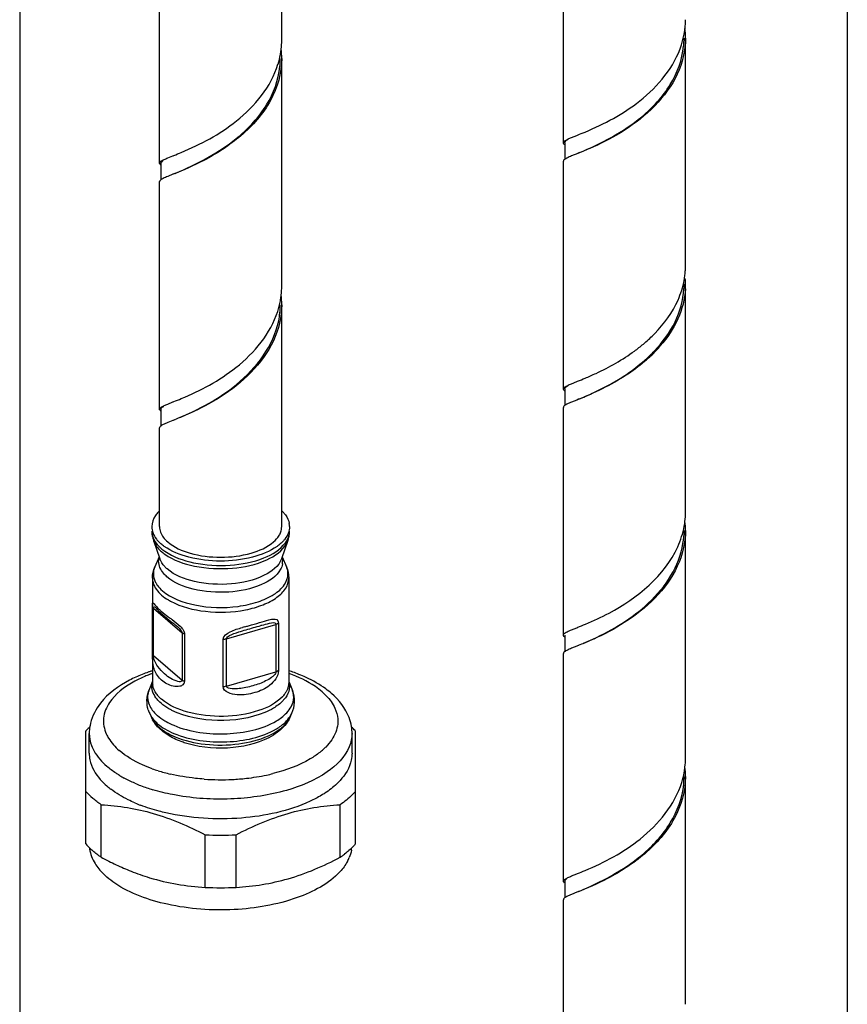
# Model space of a CAD drawing. Units: millimetres. Extents: x -1 to 1313, y -1 to 1857.
# Drawn here: x 415 to 473, y 888 to 958 of the extents above; entities that cross this region are included whole.
import ezdxf

# ---------------------------------------------------------------- set-up
doc = ezdxf.new("R2010")
doc.units = ezdxf.units.MM
doc.header["$LTSCALE"] = 121
for name, color, linetype in [('ASSI', 7, 'CONTINUOUS'), ('DETAILS', 7, 'CONTINUOUS'), ('GEOM', 7, 'CONTINUOUS')]:
    doc.layers.add(name, color=color, linetype=linetype)

msp = doc.modelspace()

# ---------------------------------------------------------------- linework, layer by layer
at = {"layer": 'ASSI', "color": 7, "linetype": 'CONTINUOUS'}
for p, q in [((432.993, 956.27), (432.993, 972.292)), ((452.819, 949.046), (452.819, 965.068)), ((424.393, 947.61), (424.393, 963.631)), ((461.419, 940.386), (461.419, 956.408)), ((432.993, 938.95), (432.993, 954.971)), ((452.819, 931.726), (452.819, 947.747)), ((424.393, 930.289), (424.393, 946.311)), ((461.419, 923.066), (461.419, 939.087)), ((432.993, 922.033), (432.993, 937.651)), ((452.819, 914.405), (452.819, 930.427)), ((424.393, 922.033), (424.393, 928.99)), ((461.419, 905.745), (461.419, 921.766)), ((423.958, 921.062), (424.413, 919.768)), ((433.428, 921.062), (432.973, 919.768)), ((424.363, 919.911), (424.062, 919.215)), ((433.023, 919.911), (433.325, 919.215)), ((423.893, 918.416), (423.893, 916.423)), ((433.493, 918.416), (433.493, 911.084)), ((423.893, 913.093), (423.893, 911.084)), ((452.819, 897.085), (452.819, 913.106)), ((423.864, 911.095), (423.64, 910.504)), ((433.523, 911.095), (433.746, 910.504)), ((423.698, 908.882), (423.821, 908.61)), ((433.689, 908.882), (433.565, 908.61)), ((419.443, 906.099), (419.443, 907.484)), ((437.943, 906.099), (437.943, 907.484)), ((461.419, 888.425), (461.419, 904.446)), ((452.819, 879.764), (452.819, 895.786))]:
    msp.add_line(p, q, dxfattribs=at)
for centre, radius, start, end in [((426.069, 921.405), 2.424, 133.89115, 136.97224), ((431.316, 921.404), 2.424, 43.00205, 46.10445), ((432.314, 922.032), 1.229, 0.0423, 9.94785), ((427.373, 901.107), 11.335, 109.43345, 111.75506), ((427.547, 900.626), 11.847, 109.10028, 109.44815), ((427.636, 900.365), 12.123, 108.02367, 109.09752), ((429.769, 900.413), 12.071, 71.0864, 72.0043), ((429.861, 900.684), 11.785, 70.57853, 71.08476), ((430.046, 901.201), 11.236, 68.27792, 70.59297), ((430.415, 902.121), 10.245, 65.22935, 68.28922), ((422.515, 907.484), 3.072, 177.64175, 180.00002), ((422.563, 907.48), 3.12, 166.68728, 177.59461), ((434.855, 907.483), 3.089, 0.01547, 8.88104), ((424.408, 908.094), 5.696, 229.14424, 232.66935), ((426.952, 912.577), 10.868, 246.73563, 249.02705), ((421.799, 899.694), 2.356, 186.41528, 188.52568), ((435.57, 899.696), 2.373, 349.36951, 353.60173), ((435.063, 899.869), 2.911, 331.20935, 337.29269), ((423.971, 901.18), 5.027, 225.30831, 229.14536)]:
    msp.add_arc(centre, radius, start, end, dxfattribs=at)
at = {"layer": 'ASSI', "color": 9, "linetype": 'CONTINUOUS'}
for centre, radius, start, end in [((427.16, 902.523), 9.745, 110.94576, 113.02644), ((427.323, 902.103), 10.197, 110.59208, 110.95888), ((427.411, 901.869), 10.447, 109.68995, 110.58987), ((432.641, 909.978), 4.882, 308.29058, 312.18852), ((427.608, 915.388), 11.036, 250.20616, 252.4692), ((427.999, 916.649), 12.357, 252.50351, 256.70116), ((425.745, 911.458), 8.085, 238.91532, 241.70623), ((428.693, 920.643), 16.417, 265.95093, 272.89511), ((428.718, 920.232), 16.006, 272.87943, 276.41162), ((428.871, 918.975), 14.74, 276.36662, 281.96426), ((429.15, 917.601), 13.338, 282.01642, 284.01092), ((426.952, 913.963), 10.868, 246.73563, 249.02705), ((427.454, 915.294), 12.291, 249.06506, 253.28711)]:
    msp.add_arc(centre, radius, start, end, dxfattribs=at)
at = {"layer": 'ASSI', "color": 7, "linetype": 'CONTINUOUS'}
for points, knots in [([(424.298, 923.058), (424.226, 922.982), (423.986, 922.69), (423.843, 922.307), (423.843, 922.033)], [0, 0, 0, 0, 0.277108, 1, 1, 1, 1]), ([(433.089, 923.057), (433.147, 922.996), (433.346, 922.759), (433.486, 922.466), (433.525, 922.245)], [0, 0, 0, 0, 0.273007, 1, 1, 1, 1]), ([(423.917, 921.612), (423.975, 921.448), (424.098, 921.237), (424.253, 921.056), (424.297, 921.009)], [0, 0, 0, 0, 0.732086, 1, 1, 1, 1]), ([(433.47, 921.612), (433.411, 921.447), (433.288, 921.236), (433.132, 921.055), (433.089, 921.009)], [0, 0, 0, 0, 0.732132, 1, 1, 1, 1]), ([(432.666, 920.642), (432.153, 920.276), (430.83, 919.763), (428.694, 919.524), (426.558, 919.763), (425.235, 920.275), (424.721, 920.642)], [0, 0, 0, 0, 0.228082, 0.499962, 0.771859, 1, 1, 1, 1]), ([(423.172, 911.635), (422.868, 911.514), (421.779, 911.022), (420.766, 910.294), (420.229, 909.611)], [0, 0, 0, 0, 0.273827, 1, 1, 1, 1]), ([(436.493, 910.303), (436.367, 910.411), (435.815, 910.849), (435.196, 911.198), (434.708, 911.423)], [0, 0, 0, 0, 0.235876, 1, 1, 1, 1]), ([(437.906, 907.96), (437.872, 908.181), (437.63, 909.08), (437.022, 909.844), (436.493, 910.303)], [0, 0, 0, 0, 0.242014, 1, 1, 1, 1]), ([(419.443, 906.099), (419.443, 905.939), (419.513, 905.261), (419.875, 904.639), (420.215, 904.249)], [0, 0, 0, 0, 0.235089, 1, 1, 1, 1]), ([(437.943, 906.099), (437.943, 905.932), (437.866, 905.219), (437.469, 904.572), (437.101, 904.17)], [0, 0, 0, 0, 0.233901, 1, 1, 1, 1]), ([(437.101, 904.17), (437.027, 904.09), (436.701, 903.76), (436.329, 903.477), (436.032, 903.283)], [0, 0, 0, 0, 0.234894, 1, 1, 1, 1]), ([(422.66, 902.593), (422.499, 902.662), (421.904, 902.936), (421.336, 903.274), (420.954, 903.565)], [0, 0, 0, 0, 0.266993, 1, 1, 1, 1]), ([(436.032, 903.283), (435.952, 903.231), (435.613, 903.02), (435.259, 902.836), (434.985, 902.708)], [0, 0, 0, 0, 0.240044, 1, 1, 1, 1]), ([(424.836, 901.895), (424.681, 901.93), (424.081, 902.078), (423.49, 902.265), (423.062, 902.429)], [0, 0, 0, 0, 0.258548, 1, 1, 1, 1]), ([(434.985, 902.708), (433.482, 902.011), (430.044, 901.291), (426.569, 901.497), (424.836, 901.895)], [0, 0, 0, 0, 0.482305, 1, 1, 1, 1]), ([(437.101, 897.761), (436.305, 896.894), (433.806, 895.613), (429.592, 894.904), (425.164, 895.215), (422.352, 896.197), (421.251, 896.944)], [0, 0, 0, 0, 0.210934, 0.480754, 0.761663, 1, 1, 1, 1])]:
    msp.add_open_spline(points, degree=3, knots=knots, dxfattribs=at)
for points in [[(423.843, 922.033), (423.843, 921.891), (423.869, 921.747), (423.917, 921.612)], [(433.543, 922.033), (433.543, 921.891), (433.517, 921.747), (433.47, 921.612)], [(424.297, 921.009), (424.359, 920.943), (424.424, 920.88), (424.493, 920.821)], [(424.721, 920.642), (424.643, 920.698), (424.566, 920.758), (424.493, 920.821)], [(432.893, 920.821), (432.821, 920.758), (432.744, 920.698), (432.666, 920.642)], [(433.089, 921.009), (433.027, 920.942), (432.962, 920.88), (432.893, 920.821)], [(420.229, 909.611), (419.904, 909.197), (419.648, 908.71), (419.527, 908.198)], [(420.215, 904.249), (420.359, 904.084), (420.517, 903.93), (420.682, 903.786)], [(419.469, 899.344), (419.495, 899.169), (419.542, 898.996), (419.604, 898.83)], [(419.604, 898.83), (419.671, 898.655), (419.756, 898.486), (419.854, 898.327)], [(437.903, 899.258), (437.87, 899.083), (437.817, 898.91), (437.748, 898.745)], [(419.854, 898.327), (420.016, 898.064), (420.216, 897.823), (420.435, 897.606)], [(437.614, 898.467), (437.474, 898.212), (437.297, 897.976), (437.101, 897.761)], [(421.251, 896.944), (421.053, 897.077), (420.863, 897.221), (420.682, 897.377)]]:
    msp.add_open_spline(points, degree=3, dxfattribs=at)
at = {"layer": 'ASSI', "color": 9, "linetype": 'CONTINUOUS'}
for points, knots in [([(423.348, 911.492), (423.074, 911.376), (422.146, 910.928), (421.278, 910.27), (420.868, 909.656)], [0, 0, 0, 0, 0.287311, 1, 1, 1, 1]), ([(435.838, 910.413), (435.687, 910.543), (434.979, 911.082), (434.163, 911.464), (433.515, 911.697)], [0, 0, 0, 0, 0.225143, 1, 1, 1, 1]), ([(435.838, 910.413), (435.939, 910.325), (436.296, 909.989), (436.595, 909.583), (436.742, 909.257)], [0, 0, 0, 0, 0.271795, 1, 1, 1, 1]), ([(420.868, 909.656), (420.65, 909.331), (420.34, 908.586), (420.49, 907.787), (420.645, 907.444)], [0, 0, 0, 0, 0.50953, 1, 1, 1, 1]), ([(436.936, 908.516), (436.947, 908.392), (436.942, 907.874), (436.736, 907.369), (436.519, 907.044)], [0, 0, 0, 0, 0.241439, 1, 1, 1, 1]), ([(420.645, 907.444), (420.691, 907.34), (420.924, 906.906), (421.263, 906.535), (421.548, 906.288)], [0, 0, 0, 0, 0.231141, 1, 1, 1, 1]), ([(436.519, 907.044), (436.394, 906.858), (436.198, 906.623), (435.979, 906.414), (435.92, 906.36)], [0, 0, 0, 0, 0.736973, 1, 1, 1, 1]), ([(419.604, 906.624), (419.654, 906.494), (419.913, 905.943), (420.329, 905.478), (420.682, 905.172)], [0, 0, 0, 0, 0.229726, 1, 1, 1, 1]), ([(423.871, 905.003), (423.641, 905.086), (422.818, 905.415), (422.035, 905.867), (421.548, 906.288)], [0, 0, 0, 0, 0.275149, 1, 1, 1, 1]), ([(437.748, 906.539), (437.445, 905.814), (436.043, 904.455), (433.169, 903.3), (429.608, 902.752), (427.067, 902.883), (425.802, 903.091)], [0, 0, 0, 0, 0.180344, 0.42103, 0.705798, 1, 1, 1, 1]), ([(435.666, 906.146), (435.456, 905.98), (434.452, 905.304), (433.292, 904.888), (432.379, 904.66)], [0, 0, 0, 0, 0.221264, 1, 1, 1, 1]), ([(421.57, 904.533), (421.489, 904.583), (421.18, 904.777), (420.886, 904.995), (420.682, 905.172)], [0, 0, 0, 0, 0.261318, 1, 1, 1, 1]), ([(427.534, 904.266), (427.329, 904.281), (426.531, 904.353), (425.737, 904.486), (425.156, 904.623)], [0, 0, 0, 0, 0.255831, 1, 1, 1, 1]), ([(425.802, 903.091), (425.639, 903.118), (425.005, 903.232), (424.378, 903.385), (423.919, 903.523)], [0, 0, 0, 0, 0.256675, 1, 1, 1, 1])]:
    msp.add_open_spline(points, degree=3, knots=knots, dxfattribs=at)
for points in [[(436.742, 909.257), (436.846, 909.024), (436.916, 908.771), (436.936, 908.516)], [(419.443, 907.484), (419.443, 907.193), (419.501, 906.897), (419.604, 906.624)], [(437.943, 907.484), (437.943, 907.163), (437.872, 906.836), (437.748, 906.539)], [(422.66, 903.979), (422.406, 904.088), (422.156, 904.207), (421.912, 904.338)]]:
    msp.add_open_spline(points, degree=3, dxfattribs=at)
at = {"layer": 'DETAILS', "color": 2, "linetype": 'CONTINUOUS'}
for p, q in [((414.546, 1346.848), (414.546, 857.798)), ((472.811, 1294.314), (472.811, 815.771))]:
    msp.add_line(p, q, dxfattribs=at)
at = {"layer": 'GEOM', "color": 7, "linetype": 'CONTINUOUS'}
for p, q in [((453.395, 949.415), (453.765, 949.565)), ((453.765, 949.565), (453.821, 949.587)), ((452.919, 949.046), (452.919, 947.876)), ((424.969, 947.978), (425.339, 948.129)), ((425.34, 948.129), (425.397, 948.152)), ((453.836, 948.294), (453.395, 948.116)), ((424.493, 947.61), (424.493, 946.441)), ((425.339, 946.829), (424.969, 946.679)), ((453.395, 932.094), (453.765, 932.244)), ((453.765, 932.244), (453.822, 932.267)), ((452.919, 931.726), (452.919, 930.557)), ((424.969, 930.658), (425.339, 930.808)), ((425.34, 930.808), (425.393, 930.83)), ((453.765, 930.945), (453.395, 930.795)), ((424.493, 930.289), (424.493, 929.115)), ((425.339, 929.509), (424.969, 929.359)), ((424.374, 916.057), (424.426, 916.006)), ((425.045, 915.484), (425.288, 915.3)), ((453.395, 914.774), (453.765, 914.924)), ((453.765, 914.924), (453.832, 914.951)), ((452.919, 914.405), (452.919, 913.235)), ((453.765, 913.625), (453.395, 913.475)), ((419.193, 899.708), (419.193, 907.64)), ((438.193, 899.708), (438.193, 907.64)), ((420.278, 898.768), (420.278, 902.468)), ((437.108, 898.768), (437.108, 902.468)), ((427.608, 896.652), (427.608, 900.352)), ((429.778, 896.652), (429.778, 900.352)), ((453.395, 897.453), (453.765, 897.603)), ((453.765, 897.603), (453.823, 897.626)), ((452.919, 897.085), (452.919, 895.916)), ((453.765, 896.304), (453.395, 896.154))]:
    msp.add_line(p, q, dxfattribs=at)
at = {"layer": 'GEOM', "color": 9, "linetype": 'CONTINUOUS'}
for p, q in [((423.896, 913.093), (423.896, 916.423)), ((423.963, 916.307), (425.976, 914.564)), ((423.963, 912.977), (423.963, 916.307)), ((432.76, 915.235), (432.76, 911.905)), ((425.976, 914.564), (425.976, 911.234)), ((429.1, 914.145), (432.586, 915.152)), ((432.586, 915.152), (432.586, 911.821)), ((426.143, 914.477), (426.143, 911.147)), ((428.869, 910.782), (428.869, 914.112)), ((429.1, 910.815), (429.1, 914.145)), ((423.963, 912.977), (425.976, 911.234)), ((429.1, 910.815), (432.586, 911.821))]:
    msp.add_line(p, q, dxfattribs=at)
at = {"layer": 'GEOM', "color": 7, "linetype": 'CONTINUOUS'}
for points in [[(453.919, 948.329), (453.911, 948.326), (453.836, 948.294)], [(425.494, 946.893), (425.467, 946.882), (425.339, 946.829)], [(453.919, 931.009), (453.892, 930.998), (453.765, 930.945)], [(425.494, 929.573), (425.466, 929.561), (425.339, 929.509)], [(424.133, 916.321), (424.13, 916.324), (424.123, 916.33), (424.131, 916.321), (424.15, 916.301), (424.207, 916.236)], [(424.207, 916.236), (424.242, 916.197), (424.282, 916.153), (424.326, 916.107), (424.374, 916.057)], [(424.426, 916.006), (424.483, 915.951), (424.543, 915.895), (424.608, 915.837), (424.642, 915.807)], [(424.642, 915.807), (424.665, 915.787), (424.711, 915.748), (424.758, 915.709), (424.805, 915.671)], [(424.805, 915.671), (424.853, 915.633), (424.9, 915.595)], [(424.9, 915.595), (424.948, 915.558), (425.045, 915.484)], [(425.288, 915.3), (425.337, 915.263), (425.385, 915.226), (425.433, 915.188), (425.48, 915.151), (425.526, 915.113), (425.572, 915.075), (425.594, 915.056)], [(453.919, 913.688), (453.892, 913.677), (453.765, 913.625)], [(453.919, 896.368), (453.892, 896.357), (453.765, 896.304)]]:
    msp.add_lwpolyline(points, dxfattribs=at)
for centre, radius, start, end in [((455.78, 957.708), 5.639, 353.67989, 359.97269), ((455.74, 957.712), 5.68, 350.56447, 353.67909), ((455.788, 956.407), 5.631, 359.98081, 6.95049), ((427.355, 956.271), 5.638, 353.46038, 359.96816), ((455.446, 957.771), 5.979, 342.13117, 349.535), ((455.7, 956.405), 5.619, 354.20957, 0.0221), ((455.694, 957.72), 5.726, 349.58543, 350.56528), ((427.321, 956.275), 5.672, 351.06858, 353.46029), ((427.362, 954.971), 5.632, 359.99667, 6.72957), ((427.039, 956.33), 5.96, 342.77326, 349.65047), ((427.232, 954.975), 5.662, 354.31392, 359.96644), ((427.272, 956.283), 5.722, 349.69145, 351.06803), ((438.072, 988.975), 42.42, 291.79287, 292.56164), ((409.682, 987.452), 42.326, 291.79446, 292.56188), ((455.832, 940.385), 5.587, 357.00037, 0.01345), ((455.674, 940.402), 5.746, 349.68191, 353.39899), ((455.789, 940.388), 5.63, 353.40119, 356.99332), ((455.799, 939.086), 5.62, 0.01161, 4.26131), ((427.354, 938.951), 5.639, 353.69674, 359.97253), ((455.737, 939.085), 5.582, 356.68155, 0.02351), ((455.831, 939.086), 5.588, 356.83295, 0.00843), ((427.314, 938.955), 5.68, 350.55253, 353.69589), ((427.362, 937.65), 5.631, 359.98355, 6.96722), ((427.02, 939.014), 5.98, 342.11787, 349.53196), ((427.18, 937.655), 5.713, 348.54644, 359.95247), ((427.268, 938.963), 5.726, 349.5826, 350.55337), ((450.639, 944.218), 12.175, 306.64256, 310.4222), ((452.224, 941.184), 9.823, 314.50559, 319.07414), ((450.127, 944.891), 13.021, 306.2685, 306.68169), ((451.436, 941.835), 10.776, 310.95825, 315.68481), ((451.424, 941.993), 10.961, 310.43247, 314.52151), ((451.889, 941.384), 10.137, 315.72194, 316.49482), ((438.177, 971.397), 42.141, 291.79268, 292.56816), ((409.541, 970.479), 42.701, 291.79268, 292.55256), ((455.786, 923.066), 5.633, 353.15428, 0.00076), ((455.706, 923.077), 5.713, 349.84144, 351.84093), ((455.762, 923.069), 5.657, 351.84365, 353.15425), ((455.789, 921.766), 5.63, 359.98114, 6.42532), ((425.82, 921.728), 1.977, 180.02295, 189.73397), ((431.552, 921.73), 1.991, 347.03576, 356.72715), ((431.578, 921.727), 1.965, 356.76137, 359.99984), ((455.641, 921.771), 5.678, 350.60869, 359.95437), ((425.884, 921.741), 2.042, 189.77551, 199.40803), ((431.471, 921.751), 2.075, 340.61594, 343.81661), ((431.512, 921.739), 2.032, 343.81877, 347.04704), ((305.654, 1348.958), 451.77, 286.04026, 286.17775), ((441.467, 880.715), 35.771, 106.01317, 106.13558), ((438.713, 952.761), 40.721, 291.79605, 292.61916), ((443.211, 939.51), 27.952, 293.25189, 294.69786), ((425.722, 909.806), 2.225, 197.17819, 204.52984), ((425.889, 909.552), 2.272, 204.49095, 206.29536), ((425.933, 909.574), 2.321, 206.29886, 208.93718), ((422.781, 904.442), 4.806, 137.59307, 138.29924), ((423.059, 904.183), 5.186, 133.41142, 137.54887), ((434.347, 904.202), 5.159, 42.3949, 46.32696), ((434.605, 904.442), 4.806, 41.70057, 42.35558), ((455.781, 905.746), 5.638, 353.46038, 359.96816), ((455.698, 905.758), 5.722, 349.69145, 351.06803), ((455.747, 905.75), 5.672, 351.06858, 353.46029), ((455.787, 904.446), 5.632, 359.99667, 6.72957), ((455.464, 905.804), 5.96, 342.77326, 349.65047), ((455.657, 904.449), 5.662, 354.31392, 359.96644), ((428.693, 921.053), 20.729, 266.99977, 273.00023), ((423.513, 903.644), 5.846, 227.37046, 229.11497), ((432.113, 921.359), 25.504, 242.3513, 243.69478), ((433.06, 904.655), 7.144, 304.51934, 307.57189), ((430.583, 918.236), 22.026, 243.66111, 246.67644), ((429.53, 915.822), 19.392, 246.7109, 248.37559), ((438.108, 936.927), 42.326, 291.79446, 292.56188), ((428.693, 917.353), 20.729, 266.99977, 273.00023)]:
    msp.add_arc(centre, radius, start, end, dxfattribs=at)
at = {"layer": 'GEOM', "color": 9, "linetype": 'CONTINUOUS'}
for centre, radius, start, end in [((432.315, 921.728), 1.228, 350.0525, 359.96081), ((431.952, 919.598), 1.105, 350.05277, 359.96083), ((432.052, 918.663), 1.387, 19.44218, 23.44427), ((427.171, 920.492), 4.213, 239.22734, 241.67095), ((427.631, 919.635), 4.728, 227.75312, 229.11942), ((406.552, 998.103), 86.478, 286.72142, 286.84929), ((438.651, 885.301), 30.812, 105.55054, 105.84771), ((425.109, 911.085), 1.216, 180.0423, 189.94773), ((425.002, 909.989), 1.456, 159.29406, 162.37231), ((432.383, 909.989), 1.457, 17.64943, 20.7017), ((425.267, 909.27), 1.589, 204.5105, 208.2073), ((425.873, 910.657), 2.516, 223.0091, 224.69473), ((426.049, 910.834), 2.767, 224.73901, 229.15636), ((427.018, 912.174), 4.423, 239.2145, 240.67635), ((432.205, 909.558), 1.63, 331.79179, 335.48632)]:
    msp.add_arc(centre, radius, start, end, dxfattribs=at)
at = {"layer": 'GEOM', "color": 7, "linetype": 'CONTINUOUS'}
for points, knots in [([(461.419, 956.405), (461.418, 955.541), (460.977, 953.747), (459.331, 951.546), (457.225, 949.902), (455.681, 949.092), (454.938, 948.758)], [0, 0, 0, 0, 0.245884, 0.505805, 0.768448, 1, 1, 1, 1]), ([(453.919, 948.329), (455.483, 948.995), (457.936, 950.259), (460.469, 952.979), (461.194, 954.889), (461.29, 955.838)], [0, 0, 0, 0, 0.464179, 0.739236, 1, 1, 1, 1]), ([(454.348, 949.802), (455.71, 950.37), (458.479, 951.822), (460.634, 954.375), (461.136, 955.936)], [0, 0, 0, 0, 0.473711, 1, 1, 1, 1]), ([(432.993, 954.971), (432.993, 953.955), (432.371, 951.841), (430.235, 949.457), (427.769, 947.854), (426.077, 947.125), (425.34, 946.83)], [0, 0, 0, 0, 0.258053, 0.532655, 0.798095, 1, 1, 1, 1]), ([(425.494, 946.893), (427.059, 947.559), (429.515, 948.826), (432.049, 951.55), (432.771, 953.463), (432.865, 954.414)], [0, 0, 0, 0, 0.464251, 0.739293, 1, 1, 1, 1]), ([(425.922, 948.366), (427.295, 948.938), (430.083, 950.401), (432.244, 952.989), (432.731, 954.565)], [0, 0, 0, 0, 0.474167, 1, 1, 1, 1]), ([(452.819, 949.046), (452.819, 949.065), (452.865, 949.181), (452.99, 949.229), (453.079, 949.274)], [0, 0, 0, 0, 0.156681, 1, 1, 1, 1]), ([(452.919, 949.046), (452.919, 949.063), (452.946, 949.157), (453.037, 949.211), (453.103, 949.251)], [0, 0, 0, 0, 0.178167, 1, 1, 1, 1]), ([(453.079, 949.274), (453.102, 949.285), (453.206, 949.335), (453.312, 949.38), (453.395, 949.415)], [0, 0, 0, 0, 0.218083, 1, 1, 1, 1]), ([(452.83, 949.002), (452.827, 949.009), (452.821, 949.023), (452.819, 949.039), (452.819, 949.046)], [0, 0, 0, 0, 0.51622, 1, 1, 1, 1]), ([(454.938, 948.758), (454.83, 948.71), (454.442, 948.539), (454.049, 948.38), (453.765, 948.266)], [0, 0, 0, 0, 0.280364, 1, 1, 1, 1]), ([(424.393, 947.61), (424.393, 947.628), (424.438, 947.743), (424.562, 947.791), (424.65, 947.835)], [0, 0, 0, 0, 0.157213, 1, 1, 1, 1]), ([(424.493, 947.61), (424.493, 947.659), (424.549, 947.726), (424.607, 947.768), (424.628, 947.782)], [0, 0, 0, 0, 0.667459, 1, 1, 1, 1]), ([(424.65, 947.835), (424.672, 947.847), (424.778, 947.898), (424.885, 947.943), (424.969, 947.978)], [0, 0, 0, 0, 0.217559, 1, 1, 1, 1]), ([(452.83, 947.79), (452.826, 947.783), (452.821, 947.769), (452.819, 947.754), (452.819, 947.747)], [0, 0, 0, 0, 0.515498, 1, 1, 1, 1]), ([(453.395, 948.116), (453.342, 948.093), (453.176, 948.022), (453.008, 947.948), (452.909, 947.874)], [0, 0, 0, 0, 0.318316, 1, 1, 1, 1]), ([(424.405, 947.565), (424.401, 947.572), (424.395, 947.587), (424.393, 947.602), (424.393, 947.61)], [0, 0, 0, 0, 0.516687, 1, 1, 1, 1]), ([(424.969, 946.679), (424.916, 946.657), (424.751, 946.586), (424.584, 946.513), (424.485, 946.44)], [0, 0, 0, 0, 0.317597, 1, 1, 1, 1]), ([(424.405, 946.355), (424.401, 946.348), (424.395, 946.334), (424.393, 946.318), (424.393, 946.311)], [0, 0, 0, 0, 0.5163, 1, 1, 1, 1]), ([(461.41, 938.778), (461.37, 938.053), (460.987, 936.576), (460.144, 935.324), (459.646, 934.749)], [0, 0, 0, 0, 0.488174, 1, 1, 1, 1]), ([(459.242, 934.406), (459.818, 935.013), (460.805, 936.347), (461.263, 937.967), (461.309, 938.762)], [0, 0, 0, 0, 0.512621, 1, 1, 1, 1]), ([(432.993, 937.649), (432.993, 936.784), (432.551, 934.988), (430.902, 932.786), (428.794, 931.142), (427.249, 930.333), (426.507, 929.999)], [0, 0, 0, 0, 0.245928, 0.505895, 0.768549, 1, 1, 1, 1]), ([(458.533, 934.949), (458.782, 935.162), (459.724, 936.036), (460.505, 937.103), (460.893, 937.979)], [0, 0, 0, 0, 0.254901, 1, 1, 1, 1]), ([(425.918, 931.043), (427.28, 931.611), (430.05, 933.063), (432.208, 935.616), (432.71, 937.178)], [0, 0, 0, 0, 0.473593, 1, 1, 1, 1]), ([(425.69, 929.656), (427.151, 930.281), (430.159, 931.827), (432.424, 934.766), (432.779, 936.521)], [0, 0, 0, 0, 0.470077, 1, 1, 1, 1]), ([(454.35, 932.482), (454.609, 932.59), (455.823, 933.119), (456.988, 933.776), (457.829, 934.393)], [0, 0, 0, 0, 0.211855, 1, 1, 1, 1]), ([(458.533, 933.65), (458.123, 933.301), (456.647, 932.205), (454.967, 931.427), (453.765, 930.945)], [0, 0, 0, 0, 0.293708, 1, 1, 1, 1]), ([(454.023, 931.053), (454.34, 931.188), (455.93, 931.88), (457.45, 932.784), (458.5, 933.697)], [0, 0, 0, 0, 0.198287, 1, 1, 1, 1]), ([(452.819, 931.726), (452.819, 931.744), (452.866, 931.861), (452.992, 931.909), (453.082, 931.954)], [0, 0, 0, 0, 0.156301, 1, 1, 1, 1]), ([(452.919, 931.726), (452.919, 931.746), (452.961, 931.864), (453.083, 931.921), (453.17, 931.969)], [0, 0, 0, 0, 0.165714, 1, 1, 1, 1]), ([(452.83, 931.682), (452.826, 931.689), (452.821, 931.703), (452.819, 931.719), (452.819, 931.726)], [0, 0, 0, 0, 0.515712, 1, 1, 1, 1]), ([(424.393, 930.289), (424.393, 930.308), (424.439, 930.423), (424.563, 930.471), (424.651, 930.516)], [0, 0, 0, 0, 0.15699, 1, 1, 1, 1]), ([(424.493, 930.289), (424.493, 930.307), (424.521, 930.404), (424.617, 930.457), (424.686, 930.499)], [0, 0, 0, 0, 0.176127, 1, 1, 1, 1]), ([(424.651, 930.516), (424.674, 930.527), (424.778, 930.577), (424.885, 930.623), (424.969, 930.658)], [0, 0, 0, 0, 0.21778, 1, 1, 1, 1]), ([(452.83, 930.471), (452.827, 930.464), (452.821, 930.45), (452.819, 930.434), (452.819, 930.427)], [0, 0, 0, 0, 0.516332, 1, 1, 1, 1]), ([(453.395, 930.795), (453.342, 930.773), (453.177, 930.702), (453.01, 930.629), (452.911, 930.556)], [0, 0, 0, 0, 0.317582, 1, 1, 1, 1]), ([(424.405, 930.245), (424.401, 930.252), (424.395, 930.266), (424.393, 930.282), (424.393, 930.289)], [0, 0, 0, 0, 0.516501, 1, 1, 1, 1]), ([(426.507, 929.999), (426.399, 929.95), (426.013, 929.781), (425.622, 929.622), (425.34, 929.509)], [0, 0, 0, 0, 0.280279, 1, 1, 1, 1]), ([(424.969, 929.359), (424.915, 929.336), (424.747, 929.263), (424.576, 929.189), (424.477, 929.113)], [0, 0, 0, 0, 0.320419, 1, 1, 1, 1]), ([(424.402, 929.029), (424.399, 929.023), (424.395, 929.01), (424.393, 928.997), (424.393, 928.99)], [0, 0, 0, 0, 0.512652, 1, 1, 1, 1]), ([(461.419, 921.764), (461.418, 920.902), (460.98, 919.112), (459.339, 916.914), (457.238, 915.27), (455.697, 914.459), (454.955, 914.125)], [0, 0, 0, 0, 0.245763, 0.50554, 0.768147, 1, 1, 1, 1]), ([(424.969, 920.958), (425.413, 920.574), (426.661, 920.04), (428.693, 919.797), (430.725, 920.04), (431.974, 920.574), (432.417, 920.958)], [0, 0, 0, 0, 0.223974, 0.500002, 0.776052, 1, 1, 1, 1]), ([(454.89, 914.114), (456.298, 914.764), (458.394, 916.025), (460.491, 918.481), (461.112, 920.053), (461.243, 920.845)], [0, 0, 0, 0, 0.485518, 0.748884, 1, 1, 1, 1]), ([(454.374, 915.172), (454.94, 915.409), (457.51, 916.592), (459.953, 918.576), (460.875, 920.616)], [0, 0, 0, 0, 0.215107, 1, 1, 1, 1]), ([(431.599, 915.098), (431.776, 915.149), (432.035, 915.216), (432.53, 915.33), (432.58, 915.189)], [0, 0, 0, 0, 0.55127, 1, 1, 1, 1]), ([(432.58, 915.189), (432.582, 915.183), (432.585, 915.171), (432.586, 915.158), (432.586, 915.152)], [0, 0, 0, 0, 0.476022, 1, 1, 1, 1]), ([(452.819, 914.405), (452.819, 914.424), (452.865, 914.54), (452.991, 914.589), (453.081, 914.633)], [0, 0, 0, 0, 0.156396, 1, 1, 1, 1]), ([(452.83, 914.362), (452.826, 914.369), (452.821, 914.383), (452.819, 914.398), (452.819, 914.405)], [0, 0, 0, 0, 0.515297, 1, 1, 1, 1]), ([(454.955, 914.125), (454.845, 914.075), (454.452, 913.902), (454.053, 913.74), (453.765, 913.625)], [0, 0, 0, 0, 0.280621, 1, 1, 1, 1]), ([(452.83, 913.149), (452.826, 913.142), (452.821, 913.128), (452.819, 913.113), (452.819, 913.106)], [0, 0, 0, 0, 0.515486, 1, 1, 1, 1]), ([(453.395, 913.475), (453.342, 913.452), (453.176, 913.381), (453.008, 913.307), (452.909, 913.233)], [0, 0, 0, 0, 0.318328, 1, 1, 1, 1]), ([(426.405, 906.75), (426.284, 906.784), (425.821, 906.93), (425.374, 907.129), (425.066, 907.313)], [0, 0, 0, 0, 0.260507, 1, 1, 1, 1]), ([(432.41, 907.367), (431.576, 906.841), (429.511, 906.312), (427.427, 906.458), (426.405, 906.75)], [0, 0, 0, 0, 0.481342, 1, 1, 1, 1]), ([(461.419, 904.445), (461.419, 903.43), (460.797, 901.315), (458.66, 898.932), (456.195, 897.328), (454.503, 896.6), (453.765, 896.304)], [0, 0, 0, 0, 0.258053, 0.532655, 0.798095, 1, 1, 1, 1]), ([(453.92, 896.368), (455.485, 897.034), (457.94, 898.301), (460.475, 901.025), (461.196, 902.938), (461.291, 903.888)], [0, 0, 0, 0, 0.464251, 0.739293, 1, 1, 1, 1]), ([(454.348, 897.84), (455.721, 898.413), (458.508, 899.876), (460.669, 902.463), (461.157, 904.039)], [0, 0, 0, 0, 0.474167, 1, 1, 1, 1]), ([(438.193, 903.408), (438.118, 903.323), (437.787, 902.977), (437.41, 902.676), (437.108, 902.468)], [0, 0, 0, 0, 0.2358, 1, 1, 1, 1]), ([(420.278, 902.468), (421.515, 902.401), (424.069, 901.991), (426.438, 900.965), (427.608, 900.352)], [0, 0, 0, 0, 0.483849, 1, 1, 1, 1]), ([(429.778, 900.352), (430.948, 900.965), (433.317, 901.991), (435.872, 902.401), (437.108, 902.468)], [0, 0, 0, 0, 0.516151, 1, 1, 1, 1]), ([(438.193, 899.708), (438.137, 899.645), (437.896, 899.388), (437.628, 899.156), (437.416, 898.992)], [0, 0, 0, 0, 0.239187, 1, 1, 1, 1]), ([(429.778, 896.652), (431.015, 896.719), (433.569, 897.129), (435.938, 898.155), (437.108, 898.768)], [0, 0, 0, 0, 0.483849, 1, 1, 1, 1]), ([(422.384, 897.795), (422.815, 897.624), (424.5, 897.026), (426.287, 896.723), (427.608, 896.652)], [0, 0, 0, 0, 0.25952, 1, 1, 1, 1]), ([(452.819, 897.085), (452.819, 897.103), (452.864, 897.218), (452.987, 897.266), (453.075, 897.31)], [0, 0, 0, 0, 0.157213, 1, 1, 1, 1]), ([(452.919, 897.085), (452.919, 897.134), (452.975, 897.2), (453.033, 897.243), (453.053, 897.257)], [0, 0, 0, 0, 0.667459, 1, 1, 1, 1]), ([(453.075, 897.31), (453.098, 897.322), (453.203, 897.372), (453.311, 897.418), (453.395, 897.453)], [0, 0, 0, 0, 0.217559, 1, 1, 1, 1]), ([(452.831, 897.04), (452.827, 897.047), (452.821, 897.061), (452.819, 897.077), (452.819, 897.085)], [0, 0, 0, 0, 0.516687, 1, 1, 1, 1]), ([(452.83, 895.83), (452.827, 895.823), (452.821, 895.809), (452.819, 895.793), (452.819, 895.786)], [0, 0, 0, 0, 0.5163, 1, 1, 1, 1]), ([(453.395, 896.154), (453.342, 896.132), (453.177, 896.061), (453.01, 895.988), (452.911, 895.915)], [0, 0, 0, 0, 0.317597, 1, 1, 1, 1])]:
    msp.add_open_spline(points, degree=3, knots=knots, dxfattribs=at)
for points in [[(452.911, 948.918), (452.879, 948.941), (452.848, 948.967), (452.83, 949.002)], [(452.909, 947.874), (452.878, 947.851), (452.847, 947.825), (452.83, 947.79)], [(424.486, 947.48), (424.455, 947.503), (424.423, 947.53), (424.405, 947.565)], [(424.485, 946.44), (424.454, 946.417), (424.422, 946.39), (424.405, 946.355)], [(460.893, 937.979), (461.091, 938.424), (461.24, 938.894), (461.327, 939.373)], [(453.082, 931.954), (453.184, 932.005), (453.289, 932.05), (453.395, 932.094)], [(452.909, 931.598), (452.878, 931.621), (452.847, 931.648), (452.83, 931.682)], [(452.911, 930.556), (452.88, 930.533), (452.848, 930.506), (452.83, 930.471)], [(424.486, 930.16), (424.454, 930.183), (424.423, 930.21), (424.405, 930.245)], [(424.477, 929.113), (424.447, 929.09), (424.417, 929.063), (424.402, 929.029)], [(424.393, 922.034), (424.393, 921.9), (424.419, 921.764), (424.466, 921.639)], [(424.466, 921.639), (424.512, 921.516), (424.579, 921.399), (424.657, 921.293)], [(432.805, 921.404), (432.854, 921.485), (432.896, 921.571), (432.928, 921.66)], [(432.928, 921.66), (432.97, 921.779), (432.993, 921.907), (432.993, 922.033)], [(460.875, 920.616), (461.084, 921.079), (461.241, 921.57), (461.33, 922.07)], [(424.657, 921.293), (424.747, 921.17), (424.854, 921.058), (424.969, 920.958)], [(432.417, 920.958), (432.566, 921.087), (432.702, 921.236), (432.805, 921.404)], [(423.893, 918.416), (423.893, 918.688), (423.953, 918.965), (424.062, 919.215)], [(433.325, 919.215), (433.433, 918.965), (433.493, 918.688), (433.493, 918.416)], [(429.317, 914.373), (429.519, 914.485), (429.743, 914.554), (429.964, 914.623)], [(429.964, 914.623), (430.136, 914.677), (430.31, 914.727), (430.484, 914.776)], [(453.081, 914.633), (453.183, 914.685), (453.289, 914.73), (453.395, 914.774)], [(429.1, 914.145), (429.102, 914.25), (429.225, 914.322), (429.317, 914.373)], [(452.908, 914.278), (452.878, 914.301), (452.847, 914.328), (452.83, 914.362)], [(452.909, 913.233), (452.878, 913.21), (452.847, 913.184), (452.83, 913.149)], [(423.596, 909.149), (423.463, 909.58), (423.481, 910.081), (423.64, 910.504)], [(433.746, 910.504), (433.937, 909.998), (433.913, 909.374), (433.689, 908.882)], [(424.52, 907.704), (424.275, 907.916), (424.058, 908.168), (423.902, 908.451)], [(433.565, 908.61), (433.493, 908.452), (433.402, 908.302), (433.298, 908.163)], [(425.066, 907.313), (424.874, 907.428), (424.689, 907.558), (424.52, 907.704)], [(432.916, 907.748), (432.76, 907.607), (432.589, 907.48), (432.41, 907.367)], [(433.298, 908.163), (433.185, 908.013), (433.056, 907.874), (432.916, 907.748)], [(419.193, 903.408), (419.346, 903.235), (419.512, 903.074), (419.687, 902.924)], [(420.278, 902.468), (420.073, 902.609), (419.875, 902.761), (419.687, 902.924)], [(419.193, 899.708), (419.307, 899.58), (419.428, 899.458), (419.554, 899.342)], [(420.278, 898.768), (420.073, 898.909), (419.875, 899.061), (419.687, 899.224)], [(452.912, 896.955), (452.881, 896.978), (452.849, 897.005), (452.831, 897.04)], [(452.911, 895.915), (452.879, 895.891), (452.848, 895.865), (452.83, 895.83)]]:
    msp.add_open_spline(points, degree=3, dxfattribs=at)
at = {"layer": 'GEOM', "color": 9, "linetype": 'CONTINUOUS'}
for points, knots in [([(423.843, 921.727), (423.843, 921.639), (423.885, 921.259), (424.099, 920.915), (424.298, 920.703)], [0, 0, 0, 0, 0.233486, 1, 1, 1, 1]), ([(423.958, 921.062), (423.983, 920.992), (424.116, 920.693), (424.34, 920.441), (424.529, 920.277)], [0, 0, 0, 0, 0.229234, 1, 1, 1, 1]), ([(424.755, 920.1), (425.368, 919.662), (426.979, 919.112), (429.476, 918.999), (431.756, 919.472), (433.052, 920.325), (433.337, 920.856)], [0, 0, 0, 0, 0.244878, 0.534968, 0.804132, 1, 1, 1, 1]), ([(424.763, 920.307), (425.361, 919.893), (426.907, 919.36), (429.324, 919.22), (431.578, 919.646), (432.89, 920.402), (433.251, 920.898)], [0, 0, 0, 0, 0.241571, 0.526808, 0.796341, 1, 1, 1, 1]), ([(424.913, 918.506), (424.823, 918.585), (424.525, 918.877), (424.329, 919.298), (424.329, 919.598)], [0, 0, 0, 0, 0.285715, 1, 1, 1, 1]), ([(424.93, 919.058), (424.869, 919.111), (424.656, 919.314), (424.484, 919.567), (424.413, 919.768)], [0, 0, 0, 0, 0.275024, 1, 1, 1, 1]), ([(432.973, 919.768), (432.788, 919.242), (431.569, 918.344), (429.394, 917.894), (427.004, 918.016), (425.464, 918.596), (424.93, 919.058)], [0, 0, 0, 0, 0.190428, 0.463095, 0.758711, 1, 1, 1, 1]), ([(424.062, 919.215), (423.986, 919.041), (423.906, 918.65), (424.025, 918.27), (424.116, 918.1)], [0, 0, 0, 0, 0.495912, 1, 1, 1, 1]), ([(424.589, 917.529), (425.219, 916.983), (427.053, 916.343), (429.399, 916.275), (431.277, 916.679), (432.408, 917.181), (433.204, 917.846), (433.432, 918.446), (433.432, 918.714)], [0, 0, 0, 0, 0.249417, 0.552747, 0.696542, 0.820628, 0.920012, 1, 1, 1, 1]), ([(432.909, 919.033), (432.639, 918.528), (431.388, 917.735), (429.225, 917.328), (426.904, 917.487), (425.428, 918.061), (424.913, 918.506)], [0, 0, 0, 0, 0.198856, 0.472944, 0.763481, 1, 1, 1, 1]), ([(423.893, 918.416), (423.893, 918.31), (423.955, 917.846), (424.266, 917.449), (424.536, 917.216)], [0, 0, 0, 0, 0.227675, 1, 1, 1, 1]), ([(425.172, 916.784), (425.921, 916.381), (427.708, 915.942), (429.955, 916.013), (431.642, 916.478), (432.627, 916.982), (433.307, 917.622), (433.493, 918.169), (433.493, 918.416)], [0, 0, 0, 0, 0.271186, 0.571487, 0.708661, 0.826243, 0.921423, 1, 1, 1, 1]), ([(423.896, 916.423), (423.896, 916.51), (423.864, 916.775), (424.067, 916.542), (424.202, 916.374), (424.363, 916.216), (424.452, 916.135)], [0, 0, 0, 0, 0.255845, 0.382619, 0.648895, 1, 1, 1, 1]), ([(423.896, 916.423), (423.899, 916.392), (423.917, 916.34), (423.962, 916.323), (423.977, 916.317)], [0, 0, 0, 0, 0.656801, 1, 1, 1, 1]), ([(423.963, 916.307), (423.963, 916.336), (423.964, 916.399), (424.063, 916.394), (424.101, 916.349), (424.133, 916.321)], [0, 0, 0, 0, 0.341674, 0.507275, 1, 1, 1, 1]), ([(424.536, 916.06), (424.577, 916.025), (424.757, 915.874), (424.946, 915.734), (425.092, 915.627)], [0, 0, 0, 0, 0.230727, 1, 1, 1, 1]), ([(425.092, 915.627), (425.151, 915.583), (425.408, 915.394), (425.666, 915.202), (425.838, 915.028)], [0, 0, 0, 0, 0.232157, 1, 1, 1, 1]), ([(430.391, 914.985), (430.482, 915.01), (430.83, 915.106), (431.178, 915.205), (431.433, 915.282)], [0, 0, 0, 0, 0.260692, 1, 1, 1, 1]), ([(431.618, 915.338), (431.832, 915.403), (432.142, 915.527), (432.644, 915.552), (432.72, 915.417)], [0, 0, 0, 0, 0.59023, 1, 1, 1, 1]), ([(432.76, 915.235), (432.725, 915.208), (432.668, 915.172), (432.604, 915.165), (432.584, 915.164)], [0, 0, 0, 0, 0.691524, 1, 1, 1, 1]), ([(425.594, 915.056), (425.67, 914.99), (425.815, 914.852), (425.975, 914.673), (425.976, 914.564)], [0, 0, 0, 0, 0.477531, 1, 1, 1, 1]), ([(423.896, 913.093), (423.899, 913.062), (423.917, 913.01), (423.962, 912.992), (423.977, 912.987)], [0, 0, 0, 0, 0.656824, 1, 1, 1, 1]), ([(423.953, 912.267), (423.941, 912.328), (423.902, 912.602), (423.896, 912.879), (423.896, 913.093)], [0, 0, 0, 0, 0.225325, 1, 1, 1, 1]), ([(424.751, 911.669), (424.572, 911.824), (424.226, 912.201), (423.962, 912.696), (423.963, 912.977)], [0, 0, 0, 0, 0.457102, 1, 1, 1, 1]), ([(424.536, 911.23), (424.316, 911.421), (424.072, 911.768), (423.973, 912.158), (423.953, 912.267)], [0, 0, 0, 0, 0.725075, 1, 1, 1, 1]), ([(432.76, 911.905), (432.76, 911.502), (432.193, 910.769), (431.286, 910.377), (430.482, 910.213), (429.74, 910.158), (428.894, 910.399), (428.869, 910.782)], [0, 0, 0, 0, 0.253711, 0.497976, 0.626644, 0.758745, 1, 1, 1, 1]), ([(432.586, 911.821), (432.586, 911.732), (432.467, 911.579), (432.221, 911.367), (431.724, 911.084), (430.974, 910.812), (430.136, 910.637), (429.569, 910.6), (429.108, 910.666), (429.1, 910.815)], [0, 0, 0, 0, 0.068937, 0.133008, 0.256466, 0.503302, 0.756925, 0.884913, 1, 1, 1, 1]), ([(432.76, 911.905), (432.725, 911.878), (432.668, 911.842), (432.604, 911.835), (432.584, 911.834)], [0, 0, 0, 0, 0.691526, 1, 1, 1, 1]), ([(426.143, 911.147), (426.144, 911.062), (426.066, 910.89), (425.756, 910.756), (425.347, 910.787), (424.908, 910.956), (424.65, 911.132), (424.536, 911.23)], [0, 0, 0, 0, 0.13503, 0.260339, 0.512504, 0.761522, 1, 1, 1, 1]), ([(425.976, 911.234), (425.976, 911.179), (425.848, 911.093), (425.564, 911.16), (425.177, 911.332), (424.888, 911.551), (424.751, 911.669)], [0, 0, 0, 0, 0.116258, 0.23643, 0.618081, 1, 1, 1, 1]), ([(433.493, 911.084), (433.493, 910.87), (433.408, 910.573), (433.25, 910.327), (433.204, 910.263)], [0, 0, 0, 0, 0.731257, 1, 1, 1, 1]), ([(424.495, 909.607), (424.394, 909.694), (424.063, 910.019), (423.845, 910.486), (423.845, 910.819)], [0, 0, 0, 0, 0.285715, 1, 1, 1, 1]), ([(424.343, 910.07), (424.286, 910.131), (424.089, 910.366), (423.95, 910.655), (423.911, 910.875)], [0, 0, 0, 0, 0.273036, 1, 1, 1, 1]), ([(423.551, 910.027), (423.551, 909.933), (423.595, 909.53), (423.823, 909.165), (424.033, 908.94)], [0, 0, 0, 0, 0.233487, 1, 1, 1, 1]), ([(433.043, 910.07), (432.6, 909.595), (431.204, 908.916), (428.89, 908.583), (426.524, 908.826), (425.055, 909.435), (424.536, 909.884)], [0, 0, 0, 0, 0.215763, 0.491475, 0.772184, 1, 1, 1, 1]), ([(433.249, 909.99), (433.199, 909.922), (432.959, 909.635), (432.654, 909.408), (432.407, 909.261)], [0, 0, 0, 0, 0.226905, 1, 1, 1, 1]), ([(425.265, 909.105), (425.192, 909.142), (424.921, 909.286), (424.665, 909.46), (424.495, 909.607)], [0, 0, 0, 0, 0.266973, 1, 1, 1, 1]), ([(431.809, 908.962), (430.772, 908.527), (428.509, 908.223), (426.247, 908.614), (425.265, 909.105)], [0, 0, 0, 0, 0.506134, 1, 1, 1, 1]), ([(432.632, 908.374), (432.748, 908.443), (433.146, 908.706), (433.498, 909.059), (433.66, 909.361)], [0, 0, 0, 0, 0.281954, 1, 1, 1, 1]), ([(423.867, 908.519), (423.896, 908.465), (424.032, 908.241), (424.214, 908.047), (424.366, 907.916)], [0, 0, 0, 0, 0.233105, 1, 1, 1, 1]), ([(425.388, 908.057), (426.556, 907.567), (429.074, 907.263), (431.599, 907.758), (432.632, 908.374)], [0, 0, 0, 0, 0.512999, 1, 1, 1, 1]), ([(425.481, 907.251), (426.154, 906.969), (427.66, 906.632), (429.918, 906.656), (431.927, 907.146), (433.055, 907.858), (433.381, 908.301)], [0, 0, 0, 0, 0.261691, 0.544996, 0.802855, 1, 1, 1, 1]), ([(432.618, 907.804), (432.733, 907.873), (433.13, 908.134), (433.48, 908.486), (433.642, 908.788)], [0, 0, 0, 0, 0.281954, 1, 1, 1, 1]), ([(425.4, 907.488), (426.564, 907), (429.073, 906.697), (431.589, 907.191), (432.618, 907.804)], [0, 0, 0, 0, 0.512999, 1, 1, 1, 1])]:
    msp.add_open_spline(points, degree=3, knots=knots, dxfattribs=at)
for points in [[(433.251, 920.898), (433.383, 921.08), (433.486, 921.294), (433.525, 921.516)], [(433.337, 920.856), (433.373, 920.923), (433.403, 920.991), (433.428, 921.062)], [(424.298, 920.703), (424.359, 920.637), (424.425, 920.574), (424.493, 920.515)], [(424.493, 920.515), (424.579, 920.441), (424.669, 920.371), (424.763, 920.307)], [(424.529, 920.277), (424.602, 920.214), (424.677, 920.155), (424.755, 920.1)], [(424.329, 919.598), (424.329, 919.695), (424.342, 919.793), (424.367, 919.887)], [(433.041, 919.407), (433.018, 919.277), (432.972, 919.149), (432.909, 919.033)], [(433.019, 919.887), (433.044, 919.793), (433.058, 919.695), (433.058, 919.598)], [(433.432, 918.714), (433.432, 918.853), (433.406, 918.994), (433.36, 919.125)], [(424.116, 918.1), (424.152, 918.032), (424.194, 917.966), (424.24, 917.903)], [(424.24, 917.903), (424.341, 917.765), (424.46, 917.641), (424.589, 917.529)], [(424.536, 917.216), (424.685, 917.087), (424.847, 916.973), (425.016, 916.873)], [(432.72, 915.417), (432.75, 915.363), (432.759, 915.297), (432.76, 915.235)], [(425.838, 915.028), (425.926, 914.938), (426.013, 914.843), (426.072, 914.732)], [(426.143, 914.477), (426.09, 914.494), (426.008, 914.51), (426.001, 914.565)], [(426.072, 914.732), (426.113, 914.655), (426.142, 914.566), (426.143, 914.477)], [(428.869, 914.112), (428.873, 914.354), (429.148, 914.536), (429.366, 914.64)], [(429.366, 914.64), (429.643, 914.773), (429.941, 914.858), (430.237, 914.942)], [(428.869, 914.112), (428.94, 914.113), (429.022, 914.11), (429.079, 914.152)], [(423.845, 910.819), (423.845, 910.928), (423.86, 911.038), (423.889, 911.143)], [(426.143, 911.147), (426.09, 911.164), (426.008, 911.18), (426.001, 911.235)], [(433.498, 911.143), (433.544, 910.97), (433.553, 910.784), (433.523, 910.608)], [(423.615, 910.43), (423.574, 910.3), (423.551, 910.163), (423.551, 910.027)], [(428.869, 910.782), (428.94, 910.783), (429.022, 910.78), (429.079, 910.822)], [(433.523, 910.608), (433.484, 910.386), (433.381, 910.172), (433.249, 909.99)], [(433.835, 910.027), (433.835, 910.163), (433.813, 910.301), (433.771, 910.43)], [(424.536, 909.884), (424.469, 909.943), (424.404, 910.004), (424.343, 910.07)], [(433.204, 910.263), (433.154, 910.195), (433.101, 910.131), (433.043, 910.07)], [(433.66, 909.361), (433.768, 909.563), (433.835, 909.797), (433.835, 910.027)], [(432.407, 909.261), (432.216, 909.147), (432.015, 909.048), (431.809, 908.962)], [(423.698, 908.882), (423.784, 908.693), (423.908, 908.52), (424.05, 908.368)], [(424.05, 908.368), (424.115, 908.298), (424.184, 908.232), (424.256, 908.17)], [(424.24, 908.741), (424.399, 908.603), (424.573, 908.482), (424.754, 908.374)], [(424.852, 908.317), (425.025, 908.22), (425.205, 908.134), (425.388, 908.057)], [(433.381, 908.301), (433.452, 908.397), (433.515, 908.501), (433.565, 908.61)], [(424.256, 908.17), (424.415, 908.033), (424.588, 907.912), (424.768, 907.804)], [(424.366, 907.916), (424.521, 907.782), (424.69, 907.664), (424.866, 907.559)], [(424.768, 907.804), (424.971, 907.684), (425.183, 907.579), (425.4, 907.488)], [(424.866, 907.559), (425.063, 907.442), (425.27, 907.34), (425.481, 907.251)]]:
    msp.add_open_spline(points, degree=3, dxfattribs=at)

doc.saveas('drawing.dxf')
